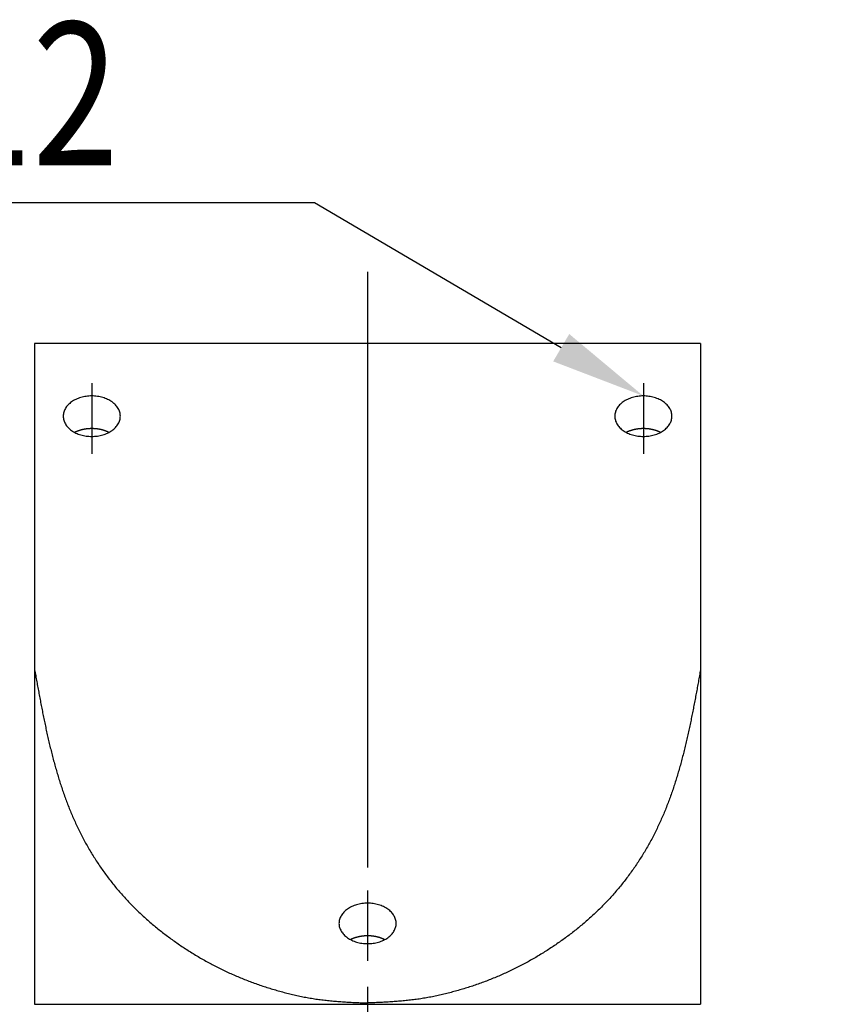
# Model space of a CAD drawing. Extents: x 189 to 9410, y -27 to 6650.
# Drawn here: x 1742 to 2170, y 4015 to 4531 of the extents above; entities that cross this region are included whole.
import ezdxf

# ---------------------------------------------------------------- set-up
doc = ezdxf.new("R2010")
doc.units = 0
doc.header["$LTSCALE"] = 250
doc.header["$PDMODE"] = 33
doc.header["$PDSIZE"] = 5
doc.linetypes.add('CENTER', pattern=[2, 1.25, -0.25, 0.25, -0.25])
doc.layers.get('0').update_dxf_attribs({"linetype": 'CONTINUOUS'})
doc.layers.get('DEFPOINTS').update_dxf_attribs({"linetype": 'CONTINUOUS'})
for name, color, linetype in [('CENTER', 3, 'CENTER'), ('MOJI', 6, 'CONTINUOUS'), ('SJC', 1, 'CONTINUOUS'), ('SUNPOU', 4, 'CONTINUOUS')]:
    doc.layers.add(name, color=color, linetype=linetype)
doc.styles.add('EXT08', font='ROMANS', dxfattribs={"width": 0.8, "bigfont": 'EXTFONT'})
doc.dimstyles.get("Standard").update_dxf_attribs({"dimscale": 25, "dimtxt": 3, "dimasz": 2, "dimexe": 1, "dimexo": 1, "dimgap": 1.2, "dimtad": 1, "dimcen": 0.09, "dimazin": 3, "dimtfac": 1, "dimtmove": 0, "dimatfit": 3})

# ---------------------------------------------------------------- blocks, each defined once
blk = doc.blocks.new('*U145')
at = {"layer": 'MOJI'}
blk.add_lwpolyline([(2026.16, 4358.97), (1896.75, 4434.97)], dxfattribs=at)
blk.add_solid([(2030.38, 4366.15), (2069.28, 4333.65), (2021.95, 4351.78)], dxfattribs=at)
blk = doc.blocks.new('*D48')
at = {"layer": 'DEFPOINTS', "color": 0}
for p in [(1749.78, 4015.24), (2099.28, 4015.24), (2099.28, 3572.46)]:
    blk.add_point(p, dxfattribs=at)
at = {"layer": 'SUNPOU', "color": 0}
for p, q in [((1749.78, 3990.24), (1749.78, 3547.46)), ((2099.28, 3990.24), (2099.28, 3547.46)), ((1799.78, 3572.46), (2049.28, 3572.46))]:
    blk.add_line(p, q, dxfattribs=at)
for points in [[(1799.78, 3580.8), (1799.78, 3564.13), (1749.78, 3572.46)], [(2049.28, 3580.8), (2049.28, 3564.13), (2099.28, 3572.46)]]:
    blk.add_solid(points, dxfattribs=at)
at = {"layer": 'SUNPOU', "color": 0, "style": 'EXT08'}
blk.add_text('φ139.8', height=75, dxfattribs=at).set_placement((1774.53, 3513.99))
blk = doc.blocks.new('*D107')
at = {"layer": 'DEFPOINTS', "color": 0}
for p in [(2532.13, 4353.7), (2256.38, 3168.85), (2585.88, 3168.85)]:
    blk.add_point(p, dxfattribs=at)
at = {"layer": 'SUNPOU', "color": 0}
for p, q in [((2507.13, 4353.7), (2231.38, 4353.7)), ((2256.38, 4303.7), (2256.38, 3218.85)), ((2560.88, 3168.85), (2231.38, 3168.85))]:
    blk.add_line(p, q, dxfattribs=at)
for points in [[(2248.05, 4303.7), (2264.71, 4303.7), (2256.38, 4353.7)], [(2248.05, 3218.85), (2264.71, 3218.85), (2256.38, 3168.85)]]:
    blk.add_solid(points, dxfattribs=at)
at = {"layer": 'SUNPOU', "color": 0, "style": 'EXT08'}
blk.add_text('473.9', height=75, dxfattribs=at).set_placement((2038.88, 3628.52))

msp = doc.modelspace()

# ---------------------------------------------------------------- linework, layer by layer
at = {"layer": 'CENTER'}
for p, q in [((1924.531, 4398.777), (1924.531, 3710.68)), ((1779.781, 4340.336), (1779.781, 4303.341)), ((2069.281, 4340.336), (2069.281, 4303.341)), ((1924.531, 4074.277), (1924.531, 4037.283))]:
    msp.add_line(p, q, dxfattribs=at)
at = {"layer": 'MOJI'}
msp.add_line((1896.746, 4434.966), (1548.364, 4434.966), dxfattribs=at)
at = {"layer": 'SJC'}
for p, q in [((1749.781, 4361.228), (1749.781, 4015.239)), ((2099.281, 4361.228), (1749.781, 4361.228)), ((2099.281, 4361.228), (2099.281, 4015.239)), ((1749.781, 4015.239), (1749.781, 4014.552)), ((1749.781, 4014.552), (2099.281, 4014.552)), ((2099.281, 4015.239), (2099.281, 4014.552))]:
    msp.add_line(p, q, dxfattribs=at)
for points in [[(1764.78, 4323.04, 0), (1764.8, 4322.52, 0), (1764.85, 4322, 0), (1764.94, 4321.49, 0), (1765.07, 4320.97, 0), (1765.23, 4320.47, 0), (1765.43, 4319.96, 0), (1765.66, 4319.47, 0), (1765.92, 4318.98, 0), (1766.22, 4318.51, 0), (1766.55, 4318.04, 0), (1766.91, 4317.59, 0), (1767.31, 4317.15, 0), (1767.73, 4316.72, 0), (1768.19, 4316.31, 0), (1768.67, 4315.92, 0), (1769.17, 4315.54, 0), (1769.71, 4315.18, 0), (1770.26, 4314.84, 0), (1770.85, 4314.52, 0), (1771.45, 4314.22, 0), (1772.07, 4313.95, 0), (1772.71, 4313.69, 0), (1773.37, 4313.45, 0), (1774.04, 4313.24, 0), (1774.73, 4313.06, 0), (1775.43, 4312.89, 0), (1776.14, 4312.75, 0), (1776.85, 4312.64, 0), (1777.58, 4312.55, 0), (1778.31, 4312.49, 0), (1779.04, 4312.45, 0), (1779.78, 4312.44, 0), (1780.52, 4312.45, 0), (1781.25, 4312.49, 0), (1781.98, 4312.55, 0), (1782.71, 4312.64, 0), (1783.43, 4312.75, 0), (1784.13, 4312.89, 0), (1784.83, 4313.06, 0), (1785.52, 4313.24, 0), (1786.19, 4313.45, 0), (1786.85, 4313.69, 0), (1787.49, 4313.95, 0), (1788.11, 4314.22, 0), (1788.72, 4314.52, 0), (1789.3, 4314.84, 0), (1789.85, 4315.18, 0), (1790.39, 4315.54, 0), (1790.89, 4315.92, 0), (1791.38, 4316.31, 0), (1791.83, 4316.72, 0), (1792.25, 4317.15, 0), (1792.65, 4317.59, 0), (1793.01, 4318.04, 0), (1793.34, 4318.51, 0), (1793.64, 4318.98, 0), (1793.9, 4319.47, 0), (1794.13, 4319.96, 0), (1794.33, 4320.47, 0), (1794.49, 4320.97, 0), (1794.62, 4321.49, 0), (1794.71, 4322, 0), (1794.76, 4322.52, 0), (1794.78, 4323.04, 0), (1794.76, 4323.56, 0), (1794.71, 4324.08, 0), (1794.62, 4324.6, 0), (1794.49, 4325.11, 0), (1794.33, 4325.62, 0), (1794.13, 4326.12, 0), (1793.9, 4326.62, 0), (1793.64, 4327.1, 0), (1793.34, 4327.58, 0), (1793.01, 4328.04, 0), (1792.65, 4328.5, 0), (1792.25, 4328.94, 0), (1791.83, 4329.36, 0), (1791.38, 4329.77, 0), (1790.89, 4330.17, 0), (1790.39, 4330.54, 0), (1789.85, 4330.9, 0), (1789.3, 4331.24, 0), (1788.72, 4331.56, 0), (1788.11, 4331.86, 0), (1787.49, 4332.14, 0), (1786.85, 4332.4, 0), (1786.19, 4332.63, 0), (1785.52, 4332.84, 0), (1784.83, 4333.03, 0), (1784.13, 4333.19, 0), (1783.43, 4333.33, 0), (1782.71, 4333.45, 0), (1781.98, 4333.54, 0), (1781.25, 4333.6, 0), (1780.52, 4333.64, 0), (1779.78, 4333.65, 0), (1779.04, 4333.64, 0), (1778.31, 4333.6, 0), (1777.58, 4333.54, 0), (1776.85, 4333.45, 0), (1776.14, 4333.33, 0), (1775.43, 4333.19, 0), (1774.73, 4333.03, 0), (1774.04, 4332.84, 0), (1773.37, 4332.63, 0), (1772.71, 4332.4, 0), (1772.07, 4332.14, 0), (1771.45, 4331.86, 0), (1770.85, 4331.56, 0), (1770.26, 4331.24, 0), (1769.71, 4330.9, 0), (1769.17, 4330.54, 0), (1768.67, 4330.17, 0), (1768.19, 4329.77, 0), (1767.73, 4329.36, 0), (1767.31, 4328.94, 0), (1766.91, 4328.5, 0), (1766.55, 4328.04, 0), (1766.22, 4327.58, 0), (1765.92, 4327.1, 0), (1765.66, 4326.62, 0), (1765.43, 4326.12, 0), (1765.23, 4325.62, 0), (1765.07, 4325.11, 0), (1764.94, 4324.6, 0), (1764.85, 4324.08, 0), (1764.8, 4323.56, 0), (1764.78, 4323.04, 0)], [(2054.28, 4323.04, 0), (2054.3, 4322.52, 0), (2054.35, 4322, 0), (2054.44, 4321.49, 0), (2054.57, 4320.97, 0), (2054.73, 4320.47, 0), (2054.93, 4319.96, 0), (2055.16, 4319.47, 0), (2055.42, 4318.98, 0), (2055.72, 4318.51, 0), (2056.05, 4318.04, 0), (2056.41, 4317.59, 0), (2056.81, 4317.15, 0), (2057.23, 4316.72, 0), (2057.69, 4316.31, 0), (2058.17, 4315.92, 0), (2058.67, 4315.54, 0), (2059.21, 4315.18, 0), (2059.76, 4314.84, 0), (2060.35, 4314.52, 0), (2060.95, 4314.22, 0), (2061.57, 4313.95, 0), (2062.21, 4313.69, 0), (2062.87, 4313.45, 0), (2063.54, 4313.24, 0), (2064.23, 4313.06, 0), (2064.93, 4312.89, 0), (2065.64, 4312.75, 0), (2066.35, 4312.64, 0), (2067.08, 4312.55, 0), (2067.81, 4312.49, 0), (2068.54, 4312.45, 0), (2069.28, 4312.44, 0), (2070.02, 4312.45, 0), (2070.75, 4312.49, 0), (2071.48, 4312.55, 0), (2072.21, 4312.64, 0), (2072.93, 4312.75, 0), (2073.63, 4312.89, 0), (2074.33, 4313.06, 0), (2075.02, 4313.24, 0), (2075.69, 4313.45, 0), (2076.35, 4313.69, 0), (2076.99, 4313.95, 0), (2077.61, 4314.22, 0), (2078.22, 4314.52, 0), (2078.8, 4314.84, 0), (2079.35, 4315.18, 0), (2079.89, 4315.54, 0), (2080.39, 4315.92, 0), (2080.88, 4316.31, 0), (2081.33, 4316.72, 0), (2081.75, 4317.15, 0), (2082.15, 4317.59, 0), (2082.51, 4318.04, 0), (2082.84, 4318.51, 0), (2083.14, 4318.98, 0), (2083.4, 4319.47, 0), (2083.63, 4319.96, 0), (2083.83, 4320.47, 0), (2083.99, 4320.97, 0), (2084.12, 4321.49, 0), (2084.21, 4322, 0), (2084.26, 4322.52, 0), (2084.28, 4323.04, 0), (2084.26, 4323.56, 0), (2084.21, 4324.08, 0), (2084.12, 4324.6, 0), (2083.99, 4325.11, 0), (2083.83, 4325.62, 0), (2083.63, 4326.12, 0), (2083.4, 4326.62, 0), (2083.14, 4327.1, 0), (2082.84, 4327.58, 0), (2082.51, 4328.04, 0), (2082.15, 4328.5, 0), (2081.75, 4328.94, 0), (2081.33, 4329.36, 0), (2080.88, 4329.77, 0), (2080.39, 4330.17, 0), (2079.89, 4330.54, 0), (2079.35, 4330.9, 0), (2078.8, 4331.24, 0), (2078.22, 4331.56, 0), (2077.61, 4331.86, 0), (2076.99, 4332.14, 0), (2076.35, 4332.4, 0), (2075.69, 4332.63, 0), (2075.02, 4332.84, 0), (2074.33, 4333.03, 0), (2073.63, 4333.19, 0), (2072.93, 4333.33, 0), (2072.21, 4333.45, 0), (2071.48, 4333.54, 0), (2070.75, 4333.6, 0), (2070.02, 4333.64, 0), (2069.28, 4333.65, 0), (2068.54, 4333.64, 0), (2067.81, 4333.6, 0), (2067.08, 4333.54, 0), (2066.35, 4333.45, 0), (2065.64, 4333.33, 0), (2064.93, 4333.19, 0), (2064.23, 4333.03, 0), (2063.54, 4332.84, 0), (2062.87, 4332.63, 0), (2062.21, 4332.4, 0), (2061.57, 4332.14, 0), (2060.95, 4331.86, 0), (2060.35, 4331.56, 0), (2059.76, 4331.24, 0), (2059.21, 4330.9, 0), (2058.67, 4330.54, 0), (2058.17, 4330.17, 0), (2057.69, 4329.77, 0), (2057.23, 4329.36, 0), (2056.81, 4328.94, 0), (2056.41, 4328.5, 0), (2056.05, 4328.04, 0), (2055.72, 4327.58, 0), (2055.42, 4327.1, 0), (2055.16, 4326.62, 0), (2054.93, 4326.12, 0), (2054.73, 4325.62, 0), (2054.57, 4325.11, 0), (2054.44, 4324.6, 0), (2054.35, 4324.08, 0), (2054.3, 4323.56, 0), (2054.28, 4323.04, 0)], [(1788.74, 4314.54, 0), (1788.62, 4314.6, 0), (1788.5, 4314.66, 0), (1788.38, 4314.71, 0), (1788.25, 4314.77, 0), (1788.13, 4314.83, 0), (1788.01, 4314.88, 0), (1787.88, 4314.94, 0), (1787.75, 4314.99, 0), (1787.62, 4315.04, 0), (1787.5, 4315.09, 0), (1787.37, 4315.15, 0), (1787.24, 4315.2, 0), (1787.11, 4315.24, 0), (1786.98, 4315.29, 0), (1786.84, 4315.34, 0), (1786.71, 4315.39, 0), (1786.58, 4315.43, 0), (1786.44, 4315.48, 0), (1786.31, 4315.52, 0), (1786.17, 4315.56, 0), (1786.04, 4315.61, 0), (1785.9, 4315.65, 0), (1785.76, 4315.69, 0), (1785.63, 4315.73, 0), (1785.49, 4315.77, 0), (1785.35, 4315.8, 0), (1785.21, 4315.84, 0), (1785.07, 4315.88, 0), (1784.93, 4315.91, 0), (1784.79, 4315.95, 0), (1784.64, 4315.98, 0), (1784.5, 4316.01, 0), (1784.36, 4316.04, 0), (1784.22, 4316.07, 0), (1784.07, 4316.1, 0), (1783.93, 4316.13, 0), (1783.78, 4316.16, 0), (1783.64, 4316.18, 0), (1783.49, 4316.21, 0), (1783.35, 4316.23, 0), (1783.2, 4316.25, 0), (1783.06, 4316.28, 0), (1782.91, 4316.3, 0), (1782.76, 4316.32, 0), (1782.62, 4316.34, 0), (1782.47, 4316.36, 0), (1782.32, 4316.37, 0), (1782.17, 4316.39, 0), (1782.02, 4316.41, 0), (1781.87, 4316.42, 0), (1781.73, 4316.43, 0), (1781.58, 4316.45, 0), (1781.43, 4316.46, 0), (1781.28, 4316.47, 0), (1781.13, 4316.48, 0), (1780.98, 4316.49, 0), (1780.83, 4316.49, 0), (1780.68, 4316.5, 0), (1780.53, 4316.51, 0), (1780.38, 4316.51, 0), (1780.23, 4316.51, 0), (1780.08, 4316.52, 0), (1779.93, 4316.52, 0), (1779.78, 4316.52, 0), (1779.63, 4316.52, 0), (1779.48, 4316.52, 0), (1779.33, 4316.51, 0), (1779.18, 4316.51, 0), (1779.03, 4316.51, 0), (1778.88, 4316.5, 0), (1778.73, 4316.49, 0), (1778.58, 4316.49, 0), (1778.43, 4316.48, 0), (1778.28, 4316.47, 0), (1778.13, 4316.46, 0), (1777.98, 4316.45, 0), (1777.84, 4316.43, 0), (1777.69, 4316.42, 0), (1777.54, 4316.41, 0), (1777.39, 4316.39, 0), (1777.24, 4316.37, 0), (1777.09, 4316.36, 0), (1776.95, 4316.34, 0), (1776.8, 4316.32, 0), (1776.65, 4316.3, 0), (1776.51, 4316.28, 0), (1776.36, 4316.25, 0), (1776.21, 4316.23, 0), (1776.07, 4316.21, 0), (1775.92, 4316.18, 0), (1775.78, 4316.16, 0), (1775.63, 4316.13, 0), (1775.49, 4316.1, 0), (1775.35, 4316.07, 0), (1775.2, 4316.04, 0), (1775.06, 4316.01, 0), (1774.92, 4315.98, 0), (1774.78, 4315.95, 0), (1774.63, 4315.91, 0), (1774.49, 4315.88, 0), (1774.35, 4315.84, 0), (1774.21, 4315.8, 0), (1774.07, 4315.77, 0), (1773.94, 4315.73, 0), (1773.8, 4315.69, 0), (1773.66, 4315.65, 0), (1773.52, 4315.61, 0), (1773.39, 4315.56, 0), (1773.25, 4315.52, 0), (1773.12, 4315.48, 0), (1772.98, 4315.43, 0), (1772.85, 4315.39, 0), (1772.72, 4315.34, 0), (1772.59, 4315.29, 0), (1772.45, 4315.24, 0), (1772.32, 4315.2, 0), (1772.19, 4315.15, 0), (1772.06, 4315.09, 0), (1771.94, 4315.04, 0), (1771.81, 4314.99, 0), (1771.68, 4314.94, 0), (1771.56, 4314.88, 0), (1771.43, 4314.83, 0), (1771.31, 4314.77, 0), (1771.18, 4314.71, 0), (1771.06, 4314.66, 0), (1770.94, 4314.6, 0), (1770.82, 4314.54, 0)], [(2078.24, 4314.54, 0), (2078.12, 4314.6, 0), (2078, 4314.66, 0), (2077.88, 4314.71, 0), (2077.75, 4314.77, 0), (2077.63, 4314.83, 0), (2077.51, 4314.88, 0), (2077.38, 4314.94, 0), (2077.25, 4314.99, 0), (2077.12, 4315.04, 0), (2077, 4315.09, 0), (2076.87, 4315.15, 0), (2076.74, 4315.2, 0), (2076.61, 4315.24, 0), (2076.48, 4315.29, 0), (2076.34, 4315.34, 0), (2076.21, 4315.39, 0), (2076.08, 4315.43, 0), (2075.94, 4315.48, 0), (2075.81, 4315.52, 0), (2075.67, 4315.56, 0), (2075.54, 4315.61, 0), (2075.4, 4315.65, 0), (2075.26, 4315.69, 0), (2075.13, 4315.73, 0), (2074.99, 4315.77, 0), (2074.85, 4315.8, 0), (2074.71, 4315.84, 0), (2074.57, 4315.88, 0), (2074.43, 4315.91, 0), (2074.29, 4315.95, 0), (2074.14, 4315.98, 0), (2074, 4316.01, 0), (2073.86, 4316.04, 0), (2073.72, 4316.07, 0), (2073.57, 4316.1, 0), (2073.43, 4316.13, 0), (2073.28, 4316.16, 0), (2073.14, 4316.18, 0), (2072.99, 4316.21, 0), (2072.85, 4316.23, 0), (2072.7, 4316.25, 0), (2072.56, 4316.28, 0), (2072.41, 4316.3, 0), (2072.26, 4316.32, 0), (2072.12, 4316.34, 0), (2071.97, 4316.36, 0), (2071.82, 4316.37, 0), (2071.67, 4316.39, 0), (2071.52, 4316.41, 0), (2071.37, 4316.42, 0), (2071.23, 4316.43, 0), (2071.08, 4316.45, 0), (2070.93, 4316.46, 0), (2070.78, 4316.47, 0), (2070.63, 4316.48, 0), (2070.48, 4316.49, 0), (2070.33, 4316.49, 0), (2070.18, 4316.5, 0), (2070.03, 4316.51, 0), (2069.88, 4316.51, 0), (2069.73, 4316.51, 0), (2069.58, 4316.52, 0), (2069.43, 4316.52, 0), (2069.28, 4316.52, 0), (2069.13, 4316.52, 0), (2068.98, 4316.52, 0), (2068.83, 4316.51, 0), (2068.68, 4316.51, 0), (2068.53, 4316.51, 0), (2068.38, 4316.5, 0), (2068.23, 4316.49, 0), (2068.08, 4316.49, 0), (2067.93, 4316.48, 0), (2067.78, 4316.47, 0), (2067.63, 4316.46, 0), (2067.48, 4316.45, 0), (2067.34, 4316.43, 0), (2067.19, 4316.42, 0), (2067.04, 4316.41, 0), (2066.89, 4316.39, 0), (2066.74, 4316.37, 0), (2066.59, 4316.36, 0), (2066.45, 4316.34, 0), (2066.3, 4316.32, 0), (2066.15, 4316.3, 0), (2066.01, 4316.28, 0), (2065.86, 4316.25, 0), (2065.71, 4316.23, 0), (2065.57, 4316.21, 0), (2065.42, 4316.18, 0), (2065.28, 4316.16, 0), (2065.13, 4316.13, 0), (2064.99, 4316.1, 0), (2064.85, 4316.07, 0), (2064.7, 4316.04, 0), (2064.56, 4316.01, 0), (2064.42, 4315.98, 0), (2064.28, 4315.95, 0), (2064.13, 4315.91, 0), (2063.99, 4315.88, 0), (2063.85, 4315.84, 0), (2063.71, 4315.8, 0), (2063.57, 4315.77, 0), (2063.44, 4315.73, 0), (2063.3, 4315.69, 0), (2063.16, 4315.65, 0), (2063.02, 4315.61, 0), (2062.89, 4315.56, 0), (2062.75, 4315.52, 0), (2062.62, 4315.48, 0), (2062.48, 4315.43, 0), (2062.35, 4315.39, 0), (2062.22, 4315.34, 0), (2062.09, 4315.29, 0), (2061.95, 4315.24, 0), (2061.82, 4315.2, 0), (2061.69, 4315.15, 0), (2061.56, 4315.09, 0), (2061.44, 4315.04, 0), (2061.31, 4314.99, 0), (2061.18, 4314.94, 0), (2061.06, 4314.88, 0), (2060.93, 4314.83, 0), (2060.81, 4314.77, 0), (2060.68, 4314.71, 0), (2060.56, 4314.66, 0), (2060.44, 4314.6, 0), (2060.32, 4314.54, 0)], [(1749.78, 4190, 0), (1749.92, 4189.22, 0), (1750.06, 4188.45, 0), (1750.2, 4187.67, 0), (1750.34, 4186.89, 0), (1750.48, 4186.11, 0), (1750.63, 4185.34, 0), (1750.77, 4184.56, 0), (1750.91, 4183.78, 0), (1751.05, 4183.01, 0), (1751.19, 4182.23, 0), (1751.33, 4181.45, 0), (1751.48, 4180.68, 0), (1751.62, 4179.9, 0), (1751.76, 4179.12, 0), (1751.91, 4178.35, 0), (1752.05, 4177.57, 0), (1752.2, 4176.8, 0), (1752.34, 4176.02, 0), (1752.49, 4175.25, 0), (1752.63, 4174.47, 0), (1752.78, 4173.7, 0), (1752.93, 4172.92, 0), (1753.08, 4172.15, 0), (1753.23, 4171.37, 0), (1753.38, 4170.6, 0), (1753.53, 4169.83, 0), (1753.68, 4169.06, 0), (1753.83, 4168.28, 0), (1753.99, 4167.51, 0), (1754.14, 4166.74, 0), (1754.3, 4165.97, 0), (1754.45, 4165.2, 0), (1754.61, 4164.43, 0), (1754.77, 4163.66, 0), (1754.93, 4162.89, 0), (1755.09, 4162.12, 0), (1755.25, 4161.35, 0), (1755.41, 4160.58, 0), (1755.58, 4159.81, 0), (1755.74, 4159.05, 0), (1755.91, 4158.28, 0), (1756.08, 4157.51, 0), (1756.25, 4156.75, 0), (1756.42, 4155.98, 0), (1756.59, 4155.22, 0), (1756.76, 4154.46, 0), (1756.94, 4153.69, 0), (1757.11, 4152.93, 0), (1757.29, 4152.17, 0), (1757.47, 4151.41, 0), (1757.65, 4150.65, 0), (1757.83, 4149.89, 0), (1758.02, 4149.13, 0), (1758.2, 4148.37, 0), (1758.39, 4147.61, 0), (1758.58, 4146.85, 0), (1758.77, 4146.1, 0), (1758.97, 4145.34, 0), (1759.16, 4144.59, 0), (1759.36, 4143.83, 0), (1759.56, 4143.08, 0), (1759.76, 4142.33, 0), (1759.96, 4141.58, 0), (1760.16, 4140.82, 0), (1760.37, 4140.07, 0), (1760.58, 4139.33, 0), (1760.79, 4138.58, 0), (1761, 4137.83, 0), (1761.22, 4137.08, 0), (1761.43, 4136.34, 0), (1761.65, 4135.59, 0), (1761.88, 4134.85, 0), (1762.1, 4134.11, 0), (1762.33, 4133.36, 0), (1762.55, 4132.62, 0), (1762.79, 4131.88, 0), (1763.02, 4131.15, 0), (1763.25, 4130.41, 0), (1763.49, 4129.67, 0), (1763.73, 4128.93, 0), (1763.98, 4128.2, 0), (1764.22, 4127.47, 0), (1764.47, 4126.73, 0), (1764.72, 4126, 0), (1764.98, 4125.27, 0), (1765.23, 4124.54, 0), (1765.49, 4123.81, 0), (1765.75, 4123.09, 0), (1766.02, 4122.36, 0), (1766.29, 4121.64, 0), (1766.56, 4120.91, 0), (1766.83, 4120.19, 0), (1767.11, 4119.47, 0), (1767.39, 4118.75, 0), (1767.67, 4118.03, 0), (1767.95, 4117.31, 0), (1768.24, 4116.6, 0), (1768.53, 4115.88, 0), (1768.83, 4115.17, 0), (1769.12, 4114.46, 0), (1769.43, 4113.75, 0), (1769.73, 4113.04, 0), (1770.04, 4112.33, 0), (1770.35, 4111.62, 0), (1770.66, 4110.92, 0), (1770.98, 4110.21, 0), (1771.3, 4109.51, 0), (1771.62, 4108.81, 0), (1771.95, 4108.11, 0), (1772.28, 4107.41, 0), (1772.61, 4106.71, 0), (1772.95, 4106.02, 0), (1773.29, 4105.32, 0), (1773.64, 4104.63, 0), (1773.99, 4103.94, 0), (1774.34, 4103.25, 0), (1774.7, 4102.56, 0), (1775.05, 4101.88, 0), (1775.42, 4101.19, 0), (1775.78, 4100.51, 0), (1776.16, 4099.83, 0), (1776.53, 4099.15, 0), (1776.91, 4098.47, 0), (1777.29, 4097.79, 0), (1777.67, 4097.12, 0), (1778.06, 4096.44, 0), (1778.46, 4095.77, 0), (1778.85, 4095.1, 0), (1779.25, 4094.44, 0), (1779.65, 4093.77, 0), (1780.06, 4093.11, 0), (1780.47, 4092.44, 0), (1780.88, 4091.78, 0), (1781.3, 4091.12, 0), (1781.72, 4090.47, 0), (1782.15, 4089.81, 0), (1782.57, 4089.16, 0), (1783, 4088.51, 0), (1783.44, 4087.86, 0), (1783.88, 4087.22, 0), (1784.32, 4086.57, 0), (1784.76, 4085.93, 0), (1785.21, 4085.29, 0), (1785.66, 4084.66, 0), (1786.11, 4084.02, 0), (1786.57, 4083.39, 0), (1787.03, 4082.76, 0), (1787.5, 4082.13, 0), (1787.96, 4081.5, 0), (1788.43, 4080.88, 0), (1788.91, 4080.26, 0), (1789.39, 4079.64, 0), (1789.87, 4079.02, 0), (1790.35, 4078.41, 0), (1790.84, 4077.8, 0), (1791.33, 4077.19, 0), (1791.82, 4076.58, 0), (1792.31, 4075.98, 0), (1792.81, 4075.38, 0), (1793.32, 4074.78, 0), (1793.82, 4074.19, 0), (1794.33, 4073.59, 0), (1794.84, 4073, 0), (1795.36, 4072.42, 0), (1795.87, 4071.83, 0), (1796.39, 4071.25, 0), (1796.92, 4070.67, 0), (1797.44, 4070.09, 0), (1797.97, 4069.52, 0), (1798.5, 4068.95, 0), (1799.04, 4068.38, 0), (1799.58, 4067.82, 0), (1800.12, 4067.26, 0), (1800.66, 4066.7, 0), (1801.21, 4066.14, 0), (1801.76, 4065.59, 0), (1802.31, 4065.04, 0), (1802.87, 4064.49, 0), (1803.42, 4063.95, 0), (1803.98, 4063.41, 0), (1804.55, 4062.87, 0), (1805.11, 4062.34, 0), (1805.68, 4061.8, 0), (1806.25, 4061.27, 0), (1806.83, 4060.75, 0), (1807.4, 4060.22, 0), (1807.98, 4059.7, 0), (1808.56, 4059.19, 0), (1809.15, 4058.67, 0), (1809.73, 4058.16, 0), (1810.32, 4057.65, 0), (1810.91, 4057.14, 0), (1811.51, 4056.64, 0), (1812.1, 4056.14, 0), (1812.7, 4055.64, 0), (1813.3, 4055.15, 0), (1813.9, 4054.66, 0), (1814.51, 4054.17, 0), (1815.12, 4053.68, 0), (1815.73, 4053.2, 0), (1816.34, 4052.72, 0), (1816.95, 4052.24, 0), (1817.57, 4051.76, 0), (1818.18, 4051.29, 0), (1818.8, 4050.82, 0), (1819.43, 4050.35, 0), (1820.05, 4049.89, 0), (1820.68, 4049.43, 0), (1821.3, 4048.97, 0), (1821.93, 4048.51, 0), (1822.57, 4048.06, 0), (1823.2, 4047.61, 0), (1823.84, 4047.16, 0), (1824.47, 4046.71, 0), (1825.11, 4046.27, 0), (1825.75, 4045.83, 0), (1826.4, 4045.39, 0), (1827.04, 4044.96, 0), (1827.69, 4044.53, 0), (1828.34, 4044.1, 0), (1828.99, 4043.67, 0), (1829.64, 4043.25, 0), (1830.29, 4042.83, 0), (1830.95, 4042.41, 0), (1831.6, 4042, 0), (1832.26, 4041.58, 0), (1832.92, 4041.17, 0), (1833.59, 4040.77, 0), (1834.25, 4040.36, 0), (1834.92, 4039.96, 0), (1835.58, 4039.57, 0), (1836.25, 4039.17, 0), (1836.92, 4038.78, 0), (1837.6, 4038.39, 0), (1838.27, 4038.01, 0), (1838.95, 4037.62, 0), (1839.63, 4037.25, 0), (1840.31, 4036.87, 0), (1840.99, 4036.5, 0), (1841.67, 4036.13, 0), (1842.36, 4035.76, 0), (1843.04, 4035.39, 0), (1843.73, 4035.03, 0), (1844.42, 4034.68, 0), (1845.11, 4034.32, 0), (1845.81, 4033.97, 0), (1846.5, 4033.62, 0), (1847.2, 4033.28, 0), (1847.9, 4032.93, 0), (1848.6, 4032.6, 0), (1849.3, 4032.26, 0), (1850, 4031.93, 0), (1850.7, 4031.6, 0), (1851.41, 4031.27, 0), (1852.12, 4030.95, 0), (1852.83, 4030.63, 0), (1853.54, 4030.31, 0), (1854.25, 4030, 0), (1854.96, 4029.69, 0), (1855.67, 4029.38, 0), (1856.39, 4029.08, 0), (1857.11, 4028.78, 0), (1857.82, 4028.48, 0), (1858.54, 4028.18, 0), (1859.26, 4027.89, 0), (1859.99, 4027.61, 0), (1860.71, 4027.32, 0), (1861.44, 4027.04, 0), (1862.16, 4026.76, 0), (1862.89, 4026.48, 0), (1863.62, 4026.21, 0), (1864.35, 4025.94, 0), (1865.08, 4025.68, 0), (1865.81, 4025.41, 0), (1866.54, 4025.15, 0), (1867.28, 4024.9, 0), (1868.01, 4024.64, 0), (1868.75, 4024.39, 0), (1869.49, 4024.14, 0), (1870.23, 4023.9, 0), (1870.97, 4023.66, 0), (1871.71, 4023.42, 0), (1872.45, 4023.18, 0), (1873.19, 4022.95, 0), (1873.94, 4022.72, 0), (1874.68, 4022.5, 0), (1875.43, 4022.28, 0), (1876.17, 4022.06, 0), (1876.92, 4021.84, 0), (1877.67, 4021.63, 0), (1878.42, 4021.42, 0), (1879.17, 4021.21, 0), (1879.92, 4021.01, 0), (1880.68, 4020.81, 0), (1881.43, 4020.61, 0), (1882.18, 4020.42, 0), (1882.94, 4020.23, 0), (1883.69, 4020.04, 0), (1884.45, 4019.86, 0), (1885.21, 4019.68, 0), (1885.97, 4019.5, 0), (1886.72, 4019.33, 0), (1887.48, 4019.16, 0), (1888.24, 4019, 0), (1889.01, 4018.84, 0), (1889.77, 4018.68, 0), (1890.53, 4018.53, 0), (1891.29, 4018.38, 0), (1892.06, 4018.23, 0), (1892.82, 4018.09, 0), (1893.59, 4017.96, 0), (1894.35, 4017.82, 0), (1895.12, 4017.69, 0), (1895.89, 4017.57, 0), (1896.65, 4017.45, 0), (1897.42, 4017.33, 0), (1898.19, 4017.22, 0), (1898.96, 4017.11, 0), (1899.73, 4017.01, 0), (1900.5, 4016.91, 0), (1901.27, 4016.82, 0), (1902.04, 4016.72, 0), (1902.81, 4016.64, 0), (1903.58, 4016.55, 0), (1904.36, 4016.47, 0), (1905.13, 4016.4, 0), (1905.9, 4016.33, 0), (1906.67, 4016.26, 0), (1907.45, 4016.19, 0), (1908.22, 4016.13, 0), (1909, 4016.07, 0), (1909.77, 4016.01, 0), (1910.55, 4015.95, 0), (1911.32, 4015.9, 0), (1912.1, 4015.85, 0), (1912.87, 4015.8, 0), (1913.65, 4015.75, 0), (1914.43, 4015.71, 0), (1915.2, 4015.67, 0), (1915.98, 4015.62, 0), (1916.76, 4015.58, 0), (1917.53, 4015.55, 0), (1918.31, 4015.51, 0), (1919.09, 4015.47, 0), (1919.86, 4015.44, 0), (1920.64, 4015.4, 0), (1921.42, 4015.37, 0), (1922.2, 4015.34, 0), (1922.98, 4015.3, 0), (1923.75, 4015.27, 0), (1924.53, 4015.24, 0)], [(2099.28, 4190, 0), (2099.14, 4189.22, 0), (2099, 4188.45, 0), (2098.86, 4187.67, 0), (2098.72, 4186.89, 0), (2098.58, 4186.11, 0), (2098.44, 4185.34, 0), (2098.29, 4184.56, 0), (2098.15, 4183.78, 0), (2098.01, 4183.01, 0), (2097.87, 4182.23, 0), (2097.73, 4181.45, 0), (2097.58, 4180.68, 0), (2097.44, 4179.9, 0), (2097.3, 4179.12, 0), (2097.15, 4178.35, 0), (2097.01, 4177.57, 0), (2096.86, 4176.8, 0), (2096.72, 4176.02, 0), (2096.57, 4175.25, 0), (2096.43, 4174.47, 0), (2096.28, 4173.7, 0), (2096.13, 4172.92, 0), (2095.98, 4172.15, 0), (2095.83, 4171.37, 0), (2095.68, 4170.6, 0), (2095.53, 4169.83, 0), (2095.38, 4169.06, 0), (2095.23, 4168.28, 0), (2095.07, 4167.51, 0), (2094.92, 4166.74, 0), (2094.77, 4165.97, 0), (2094.61, 4165.2, 0), (2094.45, 4164.43, 0), (2094.29, 4163.66, 0), (2094.13, 4162.89, 0), (2093.97, 4162.12, 0), (2093.81, 4161.35, 0), (2093.65, 4160.58, 0), (2093.48, 4159.81, 0), (2093.32, 4159.05, 0), (2093.15, 4158.28, 0), (2092.98, 4157.51, 0), (2092.82, 4156.75, 0), (2092.64, 4155.98, 0), (2092.47, 4155.22, 0), (2092.3, 4154.46, 0), (2092.12, 4153.69, 0), (2091.95, 4152.93, 0), (2091.77, 4152.17, 0), (2091.59, 4151.41, 0), (2091.41, 4150.65, 0), (2091.23, 4149.89, 0), (2091.04, 4149.13, 0), (2090.86, 4148.37, 0), (2090.67, 4147.61, 0), (2090.48, 4146.85, 0), (2090.29, 4146.1, 0), (2090.1, 4145.34, 0), (2089.9, 4144.59, 0), (2089.7, 4143.83, 0), (2089.51, 4143.08, 0), (2089.3, 4142.33, 0), (2089.1, 4141.58, 0), (2088.9, 4140.82, 0), (2088.69, 4140.07, 0), (2088.48, 4139.33, 0), (2088.27, 4138.58, 0), (2088.06, 4137.83, 0), (2087.84, 4137.08, 0), (2087.63, 4136.34, 0), (2087.41, 4135.59, 0), (2087.19, 4134.85, 0), (2086.96, 4134.11, 0), (2086.74, 4133.36, 0), (2086.51, 4132.62, 0), (2086.28, 4131.88, 0), (2086.04, 4131.15, 0), (2085.81, 4130.41, 0), (2085.57, 4129.67, 0), (2085.33, 4128.93, 0), (2085.08, 4128.2, 0), (2084.84, 4127.47, 0), (2084.59, 4126.73, 0), (2084.34, 4126, 0), (2084.08, 4125.27, 0), (2083.83, 4124.54, 0), (2083.57, 4123.81, 0), (2083.31, 4123.09, 0), (2083.04, 4122.36, 0), (2082.77, 4121.64, 0), (2082.5, 4120.91, 0), (2082.23, 4120.19, 0), (2081.95, 4119.47, 0), (2081.68, 4118.75, 0), (2081.39, 4118.03, 0), (2081.11, 4117.31, 0), (2080.82, 4116.6, 0), (2080.53, 4115.88, 0), (2080.23, 4115.17, 0), (2079.94, 4114.46, 0), (2079.64, 4113.75, 0), (2079.33, 4113.04, 0), (2079.02, 4112.33, 0), (2078.71, 4111.62, 0), (2078.4, 4110.92, 0), (2078.08, 4110.21, 0), (2077.76, 4109.51, 0), (2077.44, 4108.81, 0), (2077.11, 4108.11, 0), (2076.78, 4107.41, 0), (2076.45, 4106.71, 0), (2076.11, 4106.02, 0), (2075.77, 4105.32, 0), (2075.42, 4104.63, 0), (2075.07, 4103.94, 0), (2074.72, 4103.25, 0), (2074.37, 4102.56, 0), (2074.01, 4101.88, 0), (2073.64, 4101.19, 0), (2073.28, 4100.51, 0), (2072.91, 4099.83, 0), (2072.53, 4099.15, 0), (2072.15, 4098.47, 0), (2071.77, 4097.79, 0), (2071.39, 4097.12, 0), (2071, 4096.44, 0), (2070.61, 4095.77, 0), (2070.21, 4095.1, 0), (2069.81, 4094.44, 0), (2069.41, 4093.77, 0), (2069, 4093.11, 0), (2068.59, 4092.44, 0), (2068.18, 4091.78, 0), (2067.76, 4091.12, 0), (2067.34, 4090.47, 0), (2066.92, 4089.81, 0), (2066.49, 4089.16, 0), (2066.06, 4088.51, 0), (2065.62, 4087.86, 0), (2065.19, 4087.22, 0), (2064.74, 4086.57, 0), (2064.3, 4085.93, 0), (2063.85, 4085.29, 0), (2063.4, 4084.66, 0), (2062.95, 4084.02, 0), (2062.49, 4083.39, 0), (2062.03, 4082.76, 0), (2061.56, 4082.13, 0), (2061.1, 4081.5, 0), (2060.63, 4080.88, 0), (2060.15, 4080.26, 0), (2059.68, 4079.64, 0), (2059.2, 4079.02, 0), (2058.71, 4078.41, 0), (2058.23, 4077.8, 0), (2057.74, 4077.19, 0), (2057.24, 4076.58, 0), (2056.75, 4075.98, 0), (2056.25, 4075.38, 0), (2055.75, 4074.78, 0), (2055.24, 4074.19, 0), (2054.73, 4073.59, 0), (2054.22, 4073, 0), (2053.71, 4072.42, 0), (2053.19, 4071.83, 0), (2052.67, 4071.25, 0), (2052.14, 4070.67, 0), (2051.62, 4070.09, 0), (2051.09, 4069.52, 0), (2050.56, 4068.95, 0), (2050.02, 4068.38, 0), (2049.48, 4067.82, 0), (2048.94, 4067.26, 0), (2048.4, 4066.7, 0), (2047.85, 4066.14, 0), (2047.3, 4065.59, 0), (2046.75, 4065.04, 0), (2046.2, 4064.49, 0), (2045.64, 4063.95, 0), (2045.08, 4063.41, 0), (2044.51, 4062.87, 0), (2043.95, 4062.34, 0), (2043.38, 4061.8, 0), (2042.81, 4061.27, 0), (2042.23, 4060.75, 0), (2041.66, 4060.22, 0), (2041.08, 4059.7, 0), (2040.5, 4059.19, 0), (2039.91, 4058.67, 0), (2039.33, 4058.16, 0), (2038.74, 4057.65, 0), (2038.15, 4057.14, 0), (2037.55, 4056.64, 0), (2036.96, 4056.14, 0), (2036.36, 4055.64, 0), (2035.76, 4055.15, 0), (2035.16, 4054.66, 0), (2034.55, 4054.17, 0), (2033.95, 4053.68, 0), (2033.34, 4053.2, 0), (2032.72, 4052.72, 0), (2032.11, 4052.24, 0), (2031.5, 4051.76, 0), (2030.88, 4051.29, 0), (2030.26, 4050.82, 0), (2029.64, 4050.35, 0), (2029.01, 4049.89, 0), (2028.39, 4049.43, 0), (2027.76, 4048.97, 0), (2027.13, 4048.51, 0), (2026.5, 4048.06, 0), (2025.86, 4047.61, 0), (2025.23, 4047.16, 0), (2024.59, 4046.71, 0), (2023.95, 4046.27, 0), (2023.31, 4045.83, 0), (2022.67, 4045.39, 0), (2022.02, 4044.96, 0), (2021.37, 4044.53, 0), (2020.73, 4044.1, 0), (2020.08, 4043.67, 0), (2019.42, 4043.25, 0), (2018.77, 4042.83, 0), (2018.12, 4042.41, 0), (2017.46, 4042, 0), (2016.8, 4041.58, 0), (2016.14, 4041.17, 0), (2015.48, 4040.77, 0), (2014.81, 4040.36, 0), (2014.15, 4039.96, 0), (2013.48, 4039.57, 0), (2012.81, 4039.17, 0), (2012.14, 4038.78, 0), (2011.46, 4038.39, 0), (2010.79, 4038.01, 0), (2010.11, 4037.62, 0), (2009.43, 4037.25, 0), (2008.75, 4036.87, 0), (2008.07, 4036.5, 0), (2007.39, 4036.13, 0), (2006.7, 4035.76, 0), (2006.02, 4035.39, 0), (2005.33, 4035.03, 0), (2004.64, 4034.68, 0), (2003.95, 4034.32, 0), (2003.25, 4033.97, 0), (2002.56, 4033.62, 0), (2001.86, 4033.28, 0), (2001.16, 4032.93, 0), (2000.46, 4032.6, 0), (1999.76, 4032.26, 0), (1999.06, 4031.93, 0), (1998.36, 4031.6, 0), (1997.65, 4031.27, 0), (1996.94, 4030.95, 0), (1996.24, 4030.63, 0), (1995.53, 4030.31, 0), (1994.81, 4030, 0), (1994.1, 4029.69, 0), (1993.39, 4029.38, 0), (1992.67, 4029.08, 0), (1991.96, 4028.78, 0), (1991.24, 4028.48, 0), (1990.52, 4028.18, 0), (1989.8, 4027.89, 0), (1989.07, 4027.61, 0), (1988.35, 4027.32, 0), (1987.63, 4027.04, 0), (1986.9, 4026.76, 0), (1986.17, 4026.48, 0), (1985.44, 4026.21, 0), (1984.71, 4025.94, 0), (1983.98, 4025.68, 0), (1983.25, 4025.41, 0), (1982.52, 4025.15, 0), (1981.78, 4024.9, 0), (1981.05, 4024.64, 0), (1980.31, 4024.39, 0), (1979.57, 4024.14, 0), (1978.84, 4023.9, 0), (1978.1, 4023.66, 0), (1977.35, 4023.42, 0), (1976.61, 4023.18, 0), (1975.87, 4022.95, 0), (1975.13, 4022.72, 0), (1974.38, 4022.5, 0), (1973.63, 4022.28, 0), (1972.89, 4022.06, 0), (1972.14, 4021.84, 0), (1971.39, 4021.63, 0), (1970.64, 4021.42, 0), (1969.89, 4021.21, 0), (1969.14, 4021.01, 0), (1968.39, 4020.81, 0), (1967.63, 4020.61, 0), (1966.88, 4020.42, 0), (1966.12, 4020.23, 0), (1965.37, 4020.04, 0), (1964.61, 4019.86, 0), (1963.85, 4019.68, 0), (1963.1, 4019.5, 0), (1962.34, 4019.33, 0), (1961.58, 4019.16, 0), (1960.82, 4019, 0), (1960.06, 4018.84, 0), (1959.29, 4018.68, 0), (1958.53, 4018.53, 0), (1957.77, 4018.38, 0), (1957, 4018.23, 0), (1956.24, 4018.09, 0), (1955.47, 4017.96, 0), (1954.71, 4017.82, 0), (1953.94, 4017.69, 0), (1953.18, 4017.57, 0), (1952.41, 4017.45, 0), (1951.64, 4017.33, 0), (1950.87, 4017.22, 0), (1950.1, 4017.11, 0), (1949.33, 4017.01, 0), (1948.56, 4016.91, 0), (1947.79, 4016.82, 0), (1947.02, 4016.72, 0), (1946.25, 4016.64, 0), (1945.48, 4016.55, 0), (1944.71, 4016.47, 0), (1943.93, 4016.4, 0), (1943.16, 4016.33, 0), (1942.39, 4016.26, 0), (1941.61, 4016.19, 0), (1940.84, 4016.13, 0), (1940.06, 4016.07, 0), (1939.29, 4016.01, 0), (1938.51, 4015.95, 0), (1937.74, 4015.9, 0), (1936.96, 4015.85, 0), (1936.19, 4015.8, 0), (1935.41, 4015.75, 0), (1934.64, 4015.71, 0), (1933.86, 4015.67, 0), (1933.08, 4015.62, 0), (1932.31, 4015.58, 0), (1931.53, 4015.55, 0), (1930.75, 4015.51, 0), (1929.97, 4015.47, 0), (1929.2, 4015.44, 0), (1928.42, 4015.4, 0), (1927.64, 4015.37, 0), (1926.86, 4015.34, 0), (1926.09, 4015.3, 0), (1925.31, 4015.27, 0), (1924.53, 4015.24, 0)], [(1909.53, 4056.98, 0), (1909.55, 4056.46, 0), (1909.6, 4055.94, 0), (1909.69, 4055.43, 0), (1909.82, 4054.92, 0), (1909.98, 4054.41, 0), (1910.18, 4053.91, 0), (1910.41, 4053.41, 0), (1910.67, 4052.93, 0), (1910.97, 4052.45, 0), (1911.3, 4051.98, 0), (1911.66, 4051.53, 0), (1912.06, 4051.09, 0), (1912.48, 4050.67, 0), (1912.94, 4050.26, 0), (1913.42, 4049.86, 0), (1913.92, 4049.48, 0), (1914.46, 4049.13, 0), (1915.01, 4048.79, 0), (1915.6, 4048.47, 0), (1916.2, 4048.17, 0), (1916.82, 4047.89, 0), (1917.46, 4047.63, 0), (1918.12, 4047.4, 0), (1918.79, 4047.19, 0), (1919.48, 4047, 0), (1920.18, 4046.83, 0), (1920.89, 4046.7, 0), (1921.6, 4046.58, 0), (1922.33, 4046.49, 0), (1923.06, 4046.43, 0), (1923.79, 4046.39, 0), (1924.53, 4046.38, 0), (1925.27, 4046.39, 0), (1926, 4046.43, 0), (1926.73, 4046.49, 0), (1927.46, 4046.58, 0), (1928.18, 4046.7, 0), (1928.88, 4046.83, 0), (1929.58, 4047, 0), (1930.27, 4047.19, 0), (1930.94, 4047.4, 0), (1931.6, 4047.63, 0), (1932.24, 4047.89, 0), (1932.86, 4048.17, 0), (1933.47, 4048.47, 0), (1934.05, 4048.79, 0), (1934.6, 4049.13, 0), (1935.14, 4049.48, 0), (1935.64, 4049.86, 0), (1936.13, 4050.26, 0), (1936.58, 4050.67, 0), (1937, 4051.09, 0), (1937.4, 4051.53, 0), (1937.76, 4051.98, 0), (1938.09, 4052.45, 0), (1938.39, 4052.93, 0), (1938.65, 4053.41, 0), (1938.88, 4053.91, 0), (1939.08, 4054.41, 0), (1939.24, 4054.92, 0), (1939.37, 4055.43, 0), (1939.46, 4055.94, 0), (1939.51, 4056.46, 0), (1939.53, 4056.98, 0), (1939.51, 4057.51, 0), (1939.46, 4058.02, 0), (1939.37, 4058.54, 0), (1939.24, 4059.05, 0), (1939.08, 4059.56, 0), (1938.88, 4060.06, 0), (1938.65, 4060.56, 0), (1938.39, 4061.04, 0), (1938.09, 4061.52, 0), (1937.76, 4061.98, 0), (1937.4, 4062.44, 0), (1937, 4062.88, 0), (1936.58, 4063.3, 0), (1936.13, 4063.71, 0), (1935.64, 4064.11, 0), (1935.14, 4064.48, 0), (1934.6, 4064.84, 0), (1934.05, 4065.18, 0), (1933.47, 4065.5, 0), (1932.86, 4065.8, 0), (1932.24, 4066.08, 0), (1931.6, 4066.34, 0), (1930.94, 4066.57, 0), (1930.27, 4066.78, 0), (1929.58, 4066.97, 0), (1928.88, 4067.13, 0), (1928.18, 4067.27, 0), (1927.46, 4067.39, 0), (1926.73, 4067.48, 0), (1926, 4067.54, 0), (1925.27, 4067.58, 0), (1924.53, 4067.59, 0), (1923.79, 4067.58, 0), (1923.06, 4067.54, 0), (1922.33, 4067.48, 0), (1921.6, 4067.39, 0), (1920.89, 4067.27, 0), (1920.18, 4067.13, 0), (1919.48, 4066.97, 0), (1918.79, 4066.78, 0), (1918.12, 4066.57, 0), (1917.46, 4066.34, 0), (1916.82, 4066.08, 0), (1916.2, 4065.8, 0), (1915.6, 4065.5, 0), (1915.01, 4065.18, 0), (1914.46, 4064.84, 0), (1913.92, 4064.48, 0), (1913.42, 4064.11, 0), (1912.94, 4063.71, 0), (1912.48, 4063.3, 0), (1912.06, 4062.88, 0), (1911.66, 4062.44, 0), (1911.3, 4061.98, 0), (1910.97, 4061.52, 0), (1910.67, 4061.04, 0), (1910.41, 4060.56, 0), (1910.18, 4060.06, 0), (1909.98, 4059.56, 0), (1909.82, 4059.05, 0), (1909.69, 4058.54, 0), (1909.6, 4058.02, 0), (1909.55, 4057.51, 0), (1909.53, 4056.98, 0)], [(1933.49, 4048.48, 0), (1933.37, 4048.54, 0), (1933.25, 4048.6, 0), (1933.13, 4048.65, 0), (1933, 4048.71, 0), (1932.88, 4048.77, 0), (1932.76, 4048.82, 0), (1932.63, 4048.88, 0), (1932.5, 4048.93, 0), (1932.37, 4048.98, 0), (1932.25, 4049.04, 0), (1932.12, 4049.09, 0), (1931.99, 4049.14, 0), (1931.86, 4049.19, 0), (1931.73, 4049.23, 0), (1931.59, 4049.28, 0), (1931.46, 4049.33, 0), (1931.33, 4049.37, 0), (1931.19, 4049.42, 0), (1931.06, 4049.46, 0), (1930.92, 4049.51, 0), (1930.79, 4049.55, 0), (1930.65, 4049.59, 0), (1930.51, 4049.63, 0), (1930.38, 4049.67, 0), (1930.24, 4049.71, 0), (1930.1, 4049.75, 0), (1929.96, 4049.78, 0), (1929.82, 4049.82, 0), (1929.68, 4049.85, 0), (1929.54, 4049.89, 0), (1929.39, 4049.92, 0), (1929.25, 4049.95, 0), (1929.11, 4049.98, 0), (1928.97, 4050.01, 0), (1928.82, 4050.04, 0), (1928.68, 4050.07, 0), (1928.53, 4050.1, 0), (1928.39, 4050.12, 0), (1928.24, 4050.15, 0), (1928.1, 4050.17, 0), (1927.95, 4050.2, 0), (1927.81, 4050.22, 0), (1927.66, 4050.24, 0), (1927.51, 4050.26, 0), (1927.37, 4050.28, 0), (1927.22, 4050.3, 0), (1927.07, 4050.32, 0), (1926.92, 4050.33, 0), (1926.77, 4050.35, 0), (1926.62, 4050.36, 0), (1926.48, 4050.37, 0), (1926.33, 4050.39, 0), (1926.18, 4050.4, 0), (1926.03, 4050.41, 0), (1925.88, 4050.42, 0), (1925.73, 4050.43, 0), (1925.58, 4050.43, 0), (1925.43, 4050.44, 0), (1925.28, 4050.45, 0), (1925.13, 4050.45, 0), (1924.98, 4050.45, 0), (1924.83, 4050.46, 0), (1924.68, 4050.46, 0), (1924.53, 4050.46, 0), (1924.38, 4050.46, 0), (1924.23, 4050.46, 0), (1924.08, 4050.45, 0), (1923.93, 4050.45, 0), (1923.78, 4050.45, 0), (1923.63, 4050.44, 0), (1923.48, 4050.43, 0), (1923.33, 4050.43, 0), (1923.18, 4050.42, 0), (1923.03, 4050.41, 0), (1922.88, 4050.4, 0), (1922.73, 4050.39, 0), (1922.59, 4050.37, 0), (1922.44, 4050.36, 0), (1922.29, 4050.35, 0), (1922.14, 4050.33, 0), (1921.99, 4050.32, 0), (1921.84, 4050.3, 0), (1921.7, 4050.28, 0), (1921.55, 4050.26, 0), (1921.4, 4050.24, 0), (1921.26, 4050.22, 0), (1921.11, 4050.2, 0), (1920.96, 4050.17, 0), (1920.82, 4050.15, 0), (1920.67, 4050.12, 0), (1920.53, 4050.1, 0), (1920.38, 4050.07, 0), (1920.24, 4050.04, 0), (1920.1, 4050.01, 0), (1919.95, 4049.98, 0), (1919.81, 4049.95, 0), (1919.67, 4049.92, 0), (1919.53, 4049.89, 0), (1919.38, 4049.85, 0), (1919.24, 4049.82, 0), (1919.1, 4049.78, 0), (1918.96, 4049.75, 0), (1918.82, 4049.71, 0), (1918.69, 4049.67, 0), (1918.55, 4049.63, 0), (1918.41, 4049.59, 0), (1918.27, 4049.55, 0), (1918.14, 4049.51, 0), (1918, 4049.46, 0), (1917.87, 4049.42, 0), (1917.73, 4049.37, 0), (1917.6, 4049.33, 0), (1917.47, 4049.28, 0), (1917.34, 4049.23, 0), (1917.2, 4049.19, 0), (1917.07, 4049.14, 0), (1916.94, 4049.09, 0), (1916.81, 4049.04, 0), (1916.69, 4048.98, 0), (1916.56, 4048.93, 0), (1916.43, 4048.88, 0), (1916.31, 4048.82, 0), (1916.18, 4048.77, 0), (1916.06, 4048.71, 0), (1915.93, 4048.65, 0), (1915.81, 4048.6, 0), (1915.69, 4048.54, 0), (1915.57, 4048.48, 0)]]:
    msp.add_polyline3d(points, dxfattribs=at)

# ---------------------------------------------------------------- block references
msp.add_blockref('*U145', (0, 0))

# ---------------------------------------------------------------- texts
at = {"layer": 'MOJI', "style": 'EXT08', "width": 0.8}
msp.add_text('3-φ12', height=75, dxfattribs=at).set_placement((1567.115, 4454.684))

# ---------------------------------------------------------------- dimensions: what is measured, and where the dimension line sits
at = {"layer": 'SUNPOU'}
dim = msp.add_linear_dim(base=(2256.379, 3168.846), p1=(2532.133, 4353.699), p2=(2585.883, 3168.846), angle=90, dimstyle='Standard', override={"dimscale": 25, "dimtxt": 3, "dimasz": 2, "dimexe": 1, "dimexo": 1, "dimgap": 1.2, "dimtad": 1, "dimtih": 0, "dimtoh": 0, "dimdec": 1, "dimlfac": 0.4, "dimzin": 8, "dimadec": 2, "dimtofl": 1, "dimtmove": 2}, dxfattribs=at)
dim.commit()
dim.dimension.update_dxf_attribs({"geometry": '*D107', "text_midpoint": (2188.879, 3761.272)})
dim = msp.add_linear_dim(base=(2099.281, 3572.462), p1=(1749.781, 4015.239), p2=(2099.281, 4015.239), text='φ<>', dimstyle='Standard', override={"dimscale": 25, "dimtxt": 3, "dimasz": 2, "dimexe": 1, "dimexo": 1, "dimgap": 1.2, "dimtad": 1, "dimtih": 0, "dimtoh": 0, "dimdec": 2, "dimlfac": 0.4, "dimzin": 8, "dimadec": 2, "dimtofl": 1, "dimtmove": 2}, dxfattribs=at)
dim.commit()
dim.dimension.update_dxf_attribs({"geometry": '*D48', "text_midpoint": (1924.531, 3646.741), "dimtype": 128})

doc.saveas('drawing.dxf')
